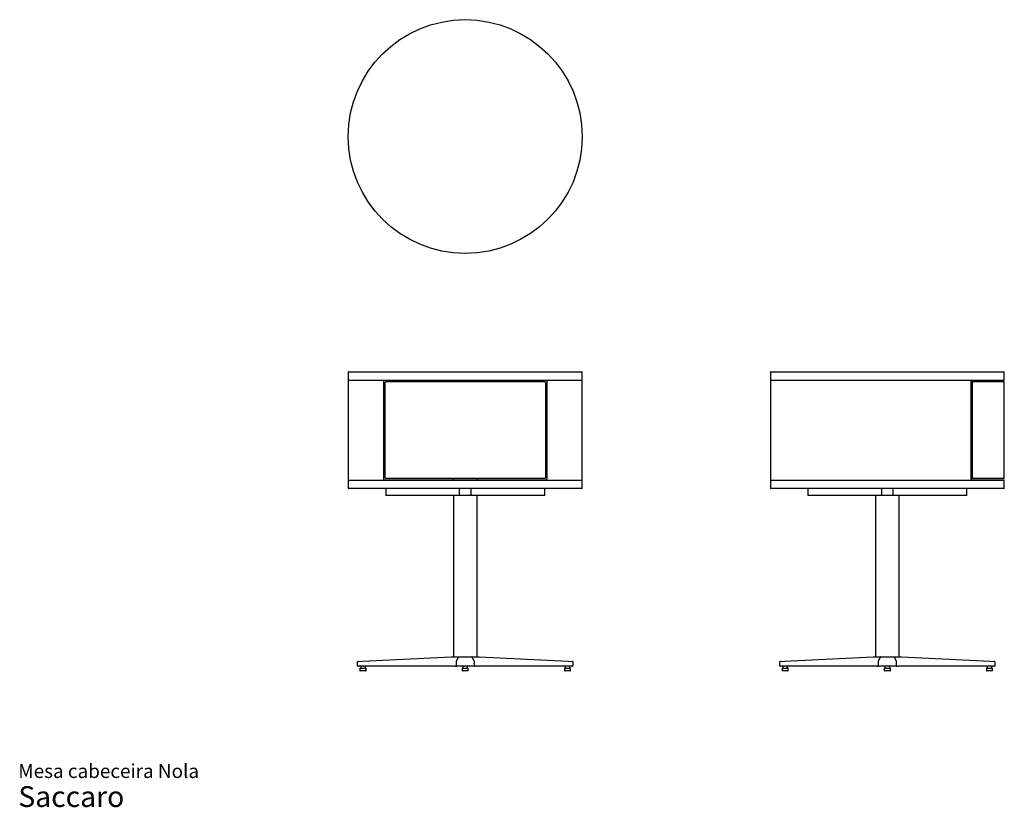
# Model space of a CAD drawing. Units: millimetres. Extents: x 14 to 225, y 8 to 177.
import ezdxf

# ---------------------------------------------------------------- set-up
doc = ezdxf.new("R2010")
doc.units = ezdxf.units.MM
doc.header["$LTSCALE"] = 7
doc.layers.add('ESBOCO', color=7, linetype='Continuous', lineweight=25)
doc.styles.add('SLDTEXTSTYLE3', font='ARIAL.TTF')

# ---------------------------------------------------------------- blocks, each defined once
blk = doc.blocks.new('SW_NOTE_0_3')
at = {"color": 0, "linetype": 'Continuous', "lineweight": 0, "attachment_point": 1, "style": 'SLDTEXTSTYLE3'}
for s, insert, char_height in [('Mesa cabeceira Nola', (0, 3.82), 2.9633), ('Saccaro ', (0, -0.9), 4.445)]:
    blk.add_mtext(s, dxfattribs=dict(at, insert=insert, char_height=char_height))

msp = doc.modelspace()

# ---------------------------------------------------------------- linework, layer by layer
at = {"color": 7, "linetype": 'Continuous', "lineweight": 25}
for p, q in [((84.57, 101.29), (84.57, 99.69)), ((84.67, 101.39), (109.57, 101.39)), ((109.57, 101.39), (134.47, 101.39)), ((134.57, 99.69), (134.57, 101.29)), ((174.78, 101.29), (174.78, 99.69)), ((174.88, 101.39), (224.68, 101.39)), ((224.78, 99.69), (224.78, 101.29)), ((84.57, 99.59), (84.57, 78.19)), ((84.57, 99.59), (134.57, 99.59)), ((92.07, 99.29), (92.07, 78.49)), ((126.87, 99.49), (92.27, 99.49)), ((92.37, 98.99), (92.37, 78.79)), ((126.57, 99.19), (92.57, 99.19)), ((126.77, 78.79), (126.77, 98.99)), ((127.07, 78.49), (127.07, 99.29)), ((134.57, 78.19), (134.57, 99.59)), ((174.78, 99.59), (174.78, 78.19)), ((174.78, 99.59), (224.78, 99.59)), ((217.64, 99.29), (217.64, 78.49)), ((218.11, 99.19), (217.64, 99.19)), ((224.78, 99.49), (217.83, 99.49)), ((217.92, 98.99), (217.92, 78.79)), ((224.78, 99.19), (218.11, 99.19)), ((224.78, 99.49), (224.78, 99.59)), ((224.78, 78.59), (224.78, 99.19)), ((84.57, 78.19), (134.57, 78.19)), ((84.57, 78.09), (84.57, 76.49)), ((92.27, 78.29), (126.87, 78.29)), ((92.57, 78.59), (126.57, 78.59)), ((107.03, 78.29), (107.03, 78.59)), ((112.11, 78.59), (112.11, 78.29)), ((134.57, 76.49), (134.57, 78.09)), ((174.78, 78.19), (224.78, 78.19)), ((174.78, 78.09), (174.78, 76.49)), ((218.11, 78.59), (217.64, 78.59)), ((217.83, 78.29), (224.78, 78.29)), ((218.11, 78.59), (224.78, 78.59)), ((224.78, 78.19), (224.78, 78.29)), ((224.78, 76.49), (224.78, 78.09)), ((134.47, 76.39), (84.67, 76.39)), ((92.6, 76.39), (92.6, 74.89)), ((108.37, 74.89), (108.37, 76.39)), ((110.82, 74.89), (110.82, 76.39)), ((126.57, 74.89), (126.57, 76.39)), ((224.68, 76.39), (174.88, 76.39)), ((182.81, 76.39), (182.81, 74.89)), ((198.58, 74.89), (198.58, 76.39)), ((201.03, 74.89), (201.03, 76.39)), ((216.78, 74.89), (216.78, 76.39)), ((93.82, 74.89), (92.6, 74.89)), ((103.47, 74.89), (93.82, 74.89)), ((108.37, 74.89), (103.47, 74.89)), ((107.03, 74.89), (107.03, 40.39)), ((110.82, 74.89), (108.37, 74.89)), ((115.7, 74.89), (110.82, 74.89)), ((112.11, 40.39), (112.11, 74.89)), ((125.35, 74.89), (115.7, 74.89)), ((126.57, 74.89), (125.35, 74.89)), ((184.03, 74.89), (182.81, 74.89)), ((193.68, 74.89), (184.03, 74.89)), ((198.58, 74.89), (193.68, 74.89)), ((197.24, 74.89), (197.24, 40.39)), ((201.03, 74.89), (198.58, 74.89)), ((205.92, 74.89), (201.03, 74.89)), ((202.32, 40.39), (202.32, 74.89)), ((215.56, 74.89), (205.92, 74.89)), ((216.78, 74.89), (215.56, 74.89)), ((87.59, 39.44), (106.57, 40.39)), ((106.57, 40.39), (107.45, 40.39)), ((108.06, 40.34), (107.6, 39.39)), ((108.15, 40.39), (110.99, 40.39)), ((111.54, 39.39), (111.08, 40.34)), ((111.69, 40.39), (112.57, 40.39)), ((112.57, 40.39), (131.55, 39.44)), ((177.8, 39.44), (196.78, 40.39)), ((196.78, 40.39), (197.66, 40.39)), ((198.27, 40.34), (197.82, 39.39)), ((198.36, 40.39), (201.21, 40.39)), ((201.75, 39.39), (201.3, 40.34)), ((201.9, 40.39), (202.78, 40.39)), ((202.78, 40.39), (221.77, 39.44)), ((86.57, 38.49), (86.57, 39.3)), ((86.67, 39.4), (87.59, 39.44)), ((87.59, 38.39), (86.67, 38.39)), ((87.07, 37.94), (87.07, 37.44)), ((87.12, 37.99), (87.72, 37.99)), ((87.22, 38.34), (87.22, 38.04)), ((107.45, 38.39), (87.59, 38.39)), ((87.72, 37.99), (88.32, 37.99)), ((88.22, 38.04), (88.22, 38.34)), ((88.37, 37.44), (88.37, 37.94)), ((107.45, 38.39), (107.7, 38.39)), ((107.6, 39.34), (107.6, 38.49)), ((108.6, 38.39), (107.7, 38.39)), ((110.55, 38.39), (108.6, 38.39)), ((108.92, 37.94), (108.92, 37.44)), ((108.97, 37.99), (110.17, 37.99)), ((109.07, 38.34), (109.07, 38.04)), ((110.07, 38.04), (110.07, 38.34)), ((110.22, 37.44), (110.22, 37.94)), ((111.45, 38.39), (110.55, 38.39)), ((111.45, 38.39), (111.69, 38.39)), ((111.55, 38.49), (111.55, 39.34)), ((131.55, 38.39), (111.69, 38.39)), ((130.77, 37.94), (130.77, 37.44)), ((130.82, 37.99), (132.02, 37.99)), ((130.92, 38.34), (130.92, 38.04)), ((131.55, 39.44), (132.48, 39.4)), ((132.47, 38.39), (131.55, 38.39)), ((131.92, 38.04), (131.92, 38.34)), ((132.07, 37.44), (132.07, 37.94)), ((132.57, 39.3), (132.57, 38.49)), ((176.78, 38.49), (176.78, 39.3)), ((176.88, 39.4), (177.8, 39.44)), ((177.8, 38.39), (176.88, 38.39)), ((177.28, 37.94), (177.28, 37.44)), ((177.33, 37.99), (177.93, 37.99)), ((177.43, 38.34), (177.43, 38.04)), ((197.66, 38.39), (177.8, 38.39)), ((177.93, 37.99), (178.53, 37.99)), ((178.43, 38.04), (178.43, 38.34)), ((178.58, 37.44), (178.58, 37.94)), ((197.66, 38.39), (197.91, 38.39)), ((197.81, 39.34), (197.81, 38.49)), ((198.81, 38.39), (197.91, 38.39)), ((200.76, 38.39), (198.81, 38.39)), ((199.13, 37.94), (199.13, 37.44)), ((199.18, 37.99), (200.38, 37.99)), ((199.28, 38.34), (199.28, 38.04)), ((200.28, 38.04), (200.28, 38.34)), ((200.43, 37.44), (200.43, 37.94)), ((201.66, 38.39), (200.76, 38.39)), ((201.66, 38.39), (201.9, 38.39)), ((201.76, 38.49), (201.76, 39.34)), ((221.76, 38.39), (201.9, 38.39)), ((220.98, 37.94), (220.98, 37.44)), ((221.03, 37.99), (222.23, 37.99)), ((221.13, 38.34), (221.13, 38.04)), ((222.68, 38.39), (221.76, 38.39)), ((221.77, 39.44), (222.69, 39.4)), ((222.13, 38.04), (222.13, 38.34)), ((222.28, 37.44), (222.28, 37.94)), ((222.78, 39.3), (222.78, 38.49)), ((87.72, 37.39), (87.12, 37.39)), ((88.32, 37.39), (87.72, 37.39)), ((110.17, 37.39), (108.97, 37.39)), ((132.02, 37.39), (130.82, 37.39)), ((177.93, 37.39), (177.33, 37.39)), ((178.53, 37.39), (177.93, 37.39)), ((200.38, 37.39), (199.18, 37.39)), ((222.23, 37.39), (221.03, 37.39))]:
    msp.add_line(p, q, dxfattribs=at)
msp.add_circle((109.57, 151.69), 25, dxfattribs=at)
for centre, radius, start, end in [((84.67, 101.29), 0.1, 90, 180), ((134.47, 101.29), 0.1, 0, 90), ((174.88, 101.29), 0.1, 90, 180), ((224.68, 101.29), 0.1, 0, 90), ((84.67, 99.69), 0.1, 180, 270), ((134.47, 99.69), 0.1, 270, 0), ((174.88, 99.69), 0.1, 180, 270), ((224.68, 99.69), 0.1, 270, 0), ((84.67, 78.09), 0.1, 90, 180), ((134.47, 78.09), 0.1, 0, 90), ((174.88, 78.09), 0.1, 90, 180), ((224.68, 78.09), 0.1, 0, 90), ((84.67, 76.49), 0.1, 180, 270), ((134.47, 76.49), 0.1, 270, 0), ((174.88, 76.49), 0.1, 180, 270), ((224.68, 76.49), 0.1, 270, 0), ((106.57, 40.29), 0.1, 90, 92.8624), ((108.15, 40.29), 0.1, 90, 154.5367), ((110.99, 40.29), 0.1, 25.4633, 90), ((112.57, 40.29), 0.1, 87.1376, 90), ((196.78, 40.29), 0.1, 90, 92.8624), ((198.36, 40.29), 0.1, 90, 154.5367), ((201.21, 40.29), 0.1, 25.4633, 90), ((202.78, 40.29), 0.1, 87.1376, 90), ((86.67, 39.3), 0.1, 92.8624, 180), ((86.67, 38.49), 0.1, 180, 270), ((87.12, 37.94), 0.05, 90, 180), ((87.17, 38.34), 0.05, 0, 90), ((87.17, 38.04), 0.05, 270, 0), ((88.27, 38.34), 0.05, 90, 180), ((88.27, 38.04), 0.05, 180, 270), ((88.32, 37.94), 0.05, 0, 90), ((107.7, 38.49), 0.1, 180, 270), ((108.97, 37.94), 0.05, 90, 180), ((109.02, 38.34), 0.05, 0, 90), ((109.02, 38.04), 0.05, 270, 0), ((110.12, 38.34), 0.05, 90, 180), ((110.12, 38.04), 0.05, 180, 270), ((110.17, 37.94), 0.05, 0, 90), ((111.45, 38.49), 0.1, 270, 0), ((130.82, 37.94), 0.05, 90, 180), ((130.87, 38.34), 0.05, 0, 90), ((130.87, 38.04), 0.05, 270, 0), ((131.97, 38.34), 0.05, 90, 180), ((131.97, 38.04), 0.05, 180, 270), ((132.02, 37.94), 0.05, 0, 90), ((132.47, 38.49), 0.1, 270, 0), ((132.47, 39.3), 0.1, 0, 87.1376), ((176.88, 39.3), 0.1, 92.8624, 180), ((176.88, 38.49), 0.1, 180, 270), ((177.33, 37.94), 0.05, 90, 180), ((177.38, 38.34), 0.05, 0, 90), ((177.38, 38.04), 0.05, 270, 0), ((178.48, 38.34), 0.05, 90, 180), ((178.48, 38.04), 0.05, 180, 270), ((178.53, 37.94), 0.05, 0, 90), ((197.91, 38.49), 0.1, 180, 270), ((199.18, 37.94), 0.05, 90, 180), ((199.23, 38.34), 0.05, 0, 90), ((199.23, 38.04), 0.05, 270, 0), ((200.33, 38.34), 0.05, 90, 180), ((200.33, 38.04), 0.05, 180, 270), ((200.38, 37.94), 0.05, 0, 90), ((201.66, 38.49), 0.1, 270, 0), ((221.03, 37.94), 0.05, 90, 180), ((221.08, 38.34), 0.05, 0, 90), ((221.08, 38.04), 0.05, 270, 0), ((222.18, 38.34), 0.05, 90, 180), ((222.18, 38.04), 0.05, 180, 270), ((222.23, 37.94), 0.05, 0, 90), ((222.68, 38.49), 0.1, 270, 0), ((222.68, 39.3), 0.1, 0, 87.1376), ((87.12, 37.44), 0.05, 180, 270), ((88.32, 37.44), 0.05, 270, 0), ((108.97, 37.44), 0.05, 180, 270), ((110.17, 37.44), 0.05, 270, 0), ((130.82, 37.44), 0.05, 180, 270), ((132.02, 37.44), 0.05, 270, 0), ((177.33, 37.44), 0.05, 180, 270), ((178.53, 37.44), 0.05, 270, 0), ((199.18, 37.44), 0.05, 180, 270), ((200.38, 37.44), 0.05, 270, 0), ((221.03, 37.44), 0.05, 180, 270), ((222.23, 37.44), 0.05, 270, 0)]:
    msp.add_arc(centre, radius, start, end, dxfattribs=at)
for centre, start_param, end_param in [((108.6, 39.34), 3.117788, 3.141593), ((110.55, 39.34), 0, 0.023805), ((198.81, 39.34), 3.117788, 3.141593), ((200.76, 39.34), 0, 0.023805)]:
    msp.add_ellipse(centre, major_axis=(1, 0), ratio=0.045, start_param=start_param, end_param=end_param, dxfattribs=at)
for points, knots in [([(92.27, 99.49), (92.25, 99.49), (92.23, 99.49), (92.19, 99.48), (92.18, 99.47), (92.16, 99.46), (92.15, 99.45), (92.13, 99.44), (92.12, 99.43), (92.11, 99.41), (92.1, 99.39), (92.09, 99.37), (92.08, 99.35), (92.07, 99.32), (92.07, 99.31), (92.07, 99.29)], [0, 0, 0, 0, 0.25, 0.25, 0.375, 0.375, 0.5, 0.5, 0.625, 0.625, 0.75, 0.75, 0.875, 0.875, 1, 1, 1, 1]), ([(92.57, 99.19), (92.55, 99.19), (92.53, 99.19), (92.48, 99.17), (92.46, 99.16), (92.43, 99.14), (92.42, 99.13), (92.41, 99.11), (92.4, 99.09), (92.38, 99.07), (92.38, 99.05), (92.37, 99.02), (92.37, 99.01), (92.37, 98.99)], [0, 0, 0, 0, 0.25, 0.25, 0.5, 0.5, 0.625, 0.625, 0.75, 0.75, 0.875, 0.875, 1, 1, 1, 1]), ([(126.77, 98.99), (126.77, 99.01), (126.77, 99.02), (126.76, 99.05), (126.76, 99.07), (126.74, 99.09), (126.74, 99.11), (126.72, 99.13), (126.71, 99.14), (126.68, 99.16), (126.66, 99.17), (126.62, 99.19), (126.59, 99.19), (126.57, 99.19)], [0, 0, 0, 0, 0.125, 0.125, 0.25, 0.25, 0.375, 0.375, 0.5, 0.5, 0.75, 0.75, 1, 1, 1, 1]), ([(127.07, 99.29), (127.07, 99.31), (127.07, 99.32), (127.06, 99.35), (127.06, 99.37), (127.04, 99.39), (127.04, 99.41), (127.02, 99.43), (127.01, 99.44), (126.98, 99.46), (126.96, 99.47), (126.92, 99.49), (126.89, 99.49), (126.87, 99.49)], [0, 0, 0, 0, 0.125, 0.125, 0.25, 0.25, 0.375, 0.375, 0.5, 0.5, 0.75, 0.75, 1, 1, 1, 1]), ([(217.83, 99.49), (217.81, 99.49), (217.79, 99.49), (217.75, 99.48), (217.74, 99.47), (217.72, 99.46), (217.71, 99.45), (217.69, 99.44), (217.69, 99.43), (217.67, 99.41), (217.66, 99.39), (217.65, 99.37), (217.64, 99.35), (217.64, 99.32), (217.64, 99.31), (217.64, 99.29)], [0, 0, 0, 0, 0.25, 0.25, 0.375, 0.375, 0.5, 0.5, 0.625, 0.625, 0.75, 0.75, 0.875, 0.875, 1, 1, 1, 1]), ([(218.11, 99.19), (218.09, 99.19), (218.07, 99.19), (218.03, 99.17), (218.01, 99.16), (217.98, 99.14), (217.97, 99.13), (217.96, 99.11), (217.95, 99.09), (217.94, 99.07), (217.93, 99.05), (217.93, 99.02), (217.92, 99.01), (217.92, 98.99)], [0, 0, 0, 0, 0.25, 0.25, 0.5, 0.5, 0.625, 0.625, 0.75, 0.75, 0.875, 0.875, 1, 1, 1, 1]), ([(92.07, 78.49), (92.07, 78.48), (92.07, 78.46), (92.08, 78.43), (92.09, 78.42), (92.1, 78.39), (92.11, 78.38), (92.12, 78.36), (92.13, 78.35), (92.16, 78.32), (92.18, 78.31), (92.23, 78.3), (92.25, 78.29), (92.27, 78.29)], [0, 0, 0, 0, 0.125, 0.125, 0.25, 0.25, 0.375, 0.375, 0.5, 0.5, 0.75, 0.75, 1, 1, 1, 1]), ([(92.37, 78.79), (92.37, 78.78), (92.37, 78.76), (92.38, 78.73), (92.38, 78.72), (92.4, 78.69), (92.41, 78.68), (92.42, 78.66), (92.43, 78.65), (92.46, 78.62), (92.48, 78.61), (92.53, 78.6), (92.55, 78.59), (92.57, 78.59)], [0, 0, 0, 0, 0.125, 0.125, 0.25, 0.25, 0.375, 0.375, 0.5, 0.5, 0.75, 0.75, 1, 1, 1, 1]), ([(126.57, 78.59), (126.59, 78.59), (126.62, 78.6), (126.66, 78.61), (126.68, 78.62), (126.71, 78.65), (126.72, 78.66), (126.74, 78.68), (126.74, 78.69), (126.76, 78.72), (126.76, 78.73), (126.77, 78.76), (126.77, 78.78), (126.77, 78.79)], [0, 0, 0, 0, 0.25, 0.25, 0.5, 0.5, 0.625, 0.625, 0.75, 0.75, 0.875, 0.875, 1, 1, 1, 1]), ([(126.87, 78.29), (126.89, 78.29), (126.92, 78.3), (126.95, 78.31), (126.96, 78.31), (126.98, 78.32), (126.99, 78.33), (127.01, 78.35), (127.02, 78.36), (127.04, 78.38), (127.04, 78.39), (127.06, 78.42), (127.06, 78.43), (127.07, 78.46), (127.07, 78.48), (127.07, 78.49)], [0, 0, 0, 0, 0.25, 0.25, 0.375, 0.375, 0.5, 0.5, 0.625, 0.625, 0.75, 0.75, 0.875, 0.875, 1, 1, 1, 1]), ([(217.64, 78.49), (217.64, 78.48), (217.64, 78.46), (217.64, 78.43), (217.65, 78.42), (217.66, 78.39), (217.67, 78.38), (217.69, 78.36), (217.69, 78.35), (217.72, 78.32), (217.74, 78.31), (217.79, 78.3), (217.81, 78.29), (217.83, 78.29)], [0, 0, 0, 0, 0.125, 0.125, 0.25, 0.25, 0.375, 0.375, 0.5, 0.5, 0.75, 0.75, 1, 1, 1, 1]), ([(217.92, 78.79), (217.92, 78.78), (217.93, 78.76), (217.93, 78.73), (217.94, 78.72), (217.95, 78.69), (217.96, 78.68), (217.97, 78.66), (217.98, 78.65), (218.01, 78.62), (218.03, 78.61), (218.07, 78.6), (218.09, 78.59), (218.11, 78.59)], [0, 0, 0, 0, 0.125, 0.125, 0.25, 0.25, 0.375, 0.375, 0.5, 0.5, 0.75, 0.75, 1, 1, 1, 1]), ([(107.6, 39.39), (107.6, 39.37), (107.59, 39.36), (107.6, 39.34), (107.6, 39.34)], [0, 0, 0, 0, 0.909228, 1, 1, 1, 1]), ([(111.55, 39.34), (111.55, 39.34), (111.55, 39.36), (111.54, 39.37), (111.54, 39.39)], [0, 0, 0, 0, 0.042511, 1, 1, 1, 1]), ([(197.82, 39.39), (197.81, 39.37), (197.8, 39.36), (197.81, 39.34), (197.81, 39.34)], [0, 0, 0, 0, 0.909228, 1, 1, 1, 1]), ([(201.76, 39.34), (201.76, 39.34), (201.76, 39.36), (201.75, 39.37), (201.75, 39.39)], [0, 0, 0, 0, 0.042511, 1, 1, 1, 1])]:
    msp.add_open_spline(points, degree=3, knots=knots, dxfattribs=at)
at = {"layer": 'ESBOCO'}
for p, q in [((107.47, 40.39), (111.67, 40.39)), ((197.68, 40.39), (202.02, 40.39))]:
    msp.add_line(p, q, dxfattribs=at)

# ---------------------------------------------------------------- block references
at = {"color": 7, "linetype": 'Continuous', "lineweight": 0}
msp.add_blockref('SW_NOTE_0_3', (14.05, 13.63), dxfattribs=at)

doc.saveas('drawing.dxf')
